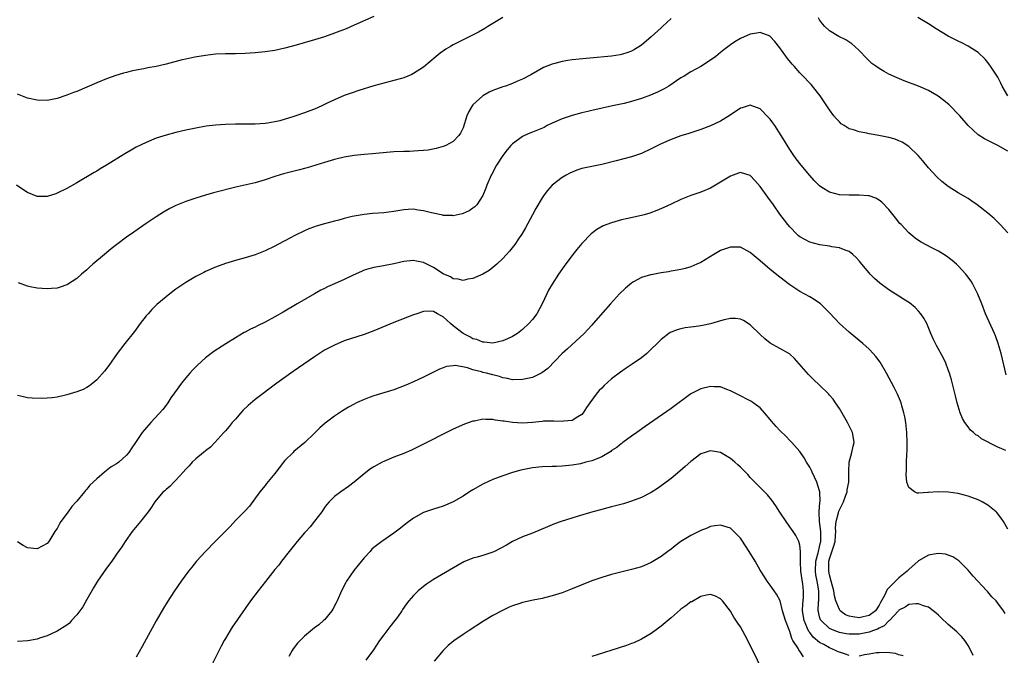
# Model space of a CAD drawing. Units: inches. Extents: x 2511000 to 2514000, y 1512000 to 1515000.
# Drawn here: x 2512349 to 2512548, y 1514720 to 1514848 of the extents above; entities that cross this region are included whole.
import ezdxf

# ---------------------------------------------------------------- set-up
doc = ezdxf.new("R2010")
doc.units = ezdxf.units.IN
doc.header["$MEASUREMENT"] = 0
doc.layers.add('LD25111512_10ft', color=123, linetype='Continuous')

msp = doc.modelspace()

# ---------------------------------------------------------------- linework, layer by layer
at = {"layer": 'LD25111512_10ft'}
for points, elevation in [([(2512421, 1514849.07), (2512417, 1514847.27), (2512415.41, 1514846.59), (2512413, 1514845.66), (2512411, 1514844.96), (2512409, 1514844.33), (2512405.27, 1514843.27), (2512403, 1514842.66), (2512401, 1514842.21), (2512399, 1514841.9), (2512397, 1514841.71), (2512395, 1514841.6), (2512393, 1514841.53), (2512391, 1514841.5), (2512389, 1514841.41), (2512387, 1514841.19), (2512384.84, 1514840.84), (2512383, 1514840.46), (2512382.29, 1514840.29), (2512379, 1514839.41), (2512377, 1514838.98), (2512375.3, 1514838.7), (2512374.51, 1514838.51), (2512373, 1514838.24), (2512371.97, 1514838.03), (2512371, 1514837.75), (2512370.4, 1514837.6), (2512368.87, 1514837.13), (2512367, 1514836.47), (2512365, 1514835.65), (2512361, 1514833.92), (2512360.33, 1514833.67), (2512359, 1514833.13), (2512357, 1514832.48), (2512355, 1514832.1), (2512353, 1514832.12), (2512351, 1514832.56), (2512349, 1514833.33)], 7790), ([(2512447, 1514848.88), (2512443.99, 1514847), (2512443.37, 1514846.63), (2512442.1, 1514845.9), (2512440.79, 1514845.21), (2512439, 1514844.35), (2512437, 1514843.33), (2512436.43, 1514843), (2512435.53, 1514842.46), (2512434.36, 1514841.64), (2512433.56, 1514841), (2512431, 1514838.82), (2512429, 1514837.51), (2512428.67, 1514837.33), (2512427, 1514836.66), (2512426.54, 1514836.54), (2512425, 1514836.09), (2512423, 1514835.58), (2512421, 1514835.03), (2512417.91, 1514834.09), (2512416.42, 1514833.58), (2512415, 1514833.06), (2512413, 1514832.23), (2512411.54, 1514831.54), (2512410.46, 1514831), (2512409, 1514830.36), (2512408.03, 1514829.97), (2512407, 1514829.57), (2512404.83, 1514828.83), (2512401.99, 1514827.99), (2512401, 1514827.76), (2512399.49, 1514827.49), (2512399, 1514827.42), (2512397, 1514827.3), (2512393, 1514827.28), (2512391, 1514827.23), (2512389, 1514827.1), (2512387.13, 1514826.87), (2512385, 1514826.5), (2512383, 1514826.09), (2512381, 1514825.64), (2512379, 1514825.11), (2512377, 1514824.44), (2512375, 1514823.62), (2512373, 1514822.64), (2512371.94, 1514822.06), (2512370.7, 1514821.3), (2512367, 1514819), (2512365.73, 1514818.27), (2512365, 1514817.83), (2512364.46, 1514817.54), (2512361, 1514815.46), (2512359, 1514814.33), (2512357, 1514813.35), (2512356.75, 1514813.25), (2512356.04, 1514813), (2512355, 1514812.68), (2512354.69, 1514812.69), (2512353, 1514812.66), (2512351, 1514813.47), (2512350.11, 1514814.11), (2512348.81, 1514815)], 7780), ([(2512481, 1514848.68), (2512479.24, 1514847), (2512479, 1514846.79), (2512477, 1514844.91), (2512475, 1514843.25), (2512473.62, 1514842.38), (2512473, 1514842.05), (2512472.24, 1514841.76), (2512471, 1514841.37), (2512470.69, 1514841.31), (2512469, 1514841.05), (2512464.62, 1514840.62), (2512461, 1514840.29), (2512460.13, 1514840.13), (2512459, 1514839.98), (2512457.56, 1514839.56), (2512457, 1514839.44), (2512455.27, 1514838.73), (2512452.71, 1514837.29), (2512451, 1514836.37), (2512449.96, 1514835.96), (2512449, 1514835.53), (2512447.56, 1514835), (2512447, 1514834.82), (2512445, 1514834.07), (2512444.26, 1514833.74), (2512442.97, 1514833.03), (2512441, 1514831.23), (2512440.82, 1514831), (2512440.15, 1514829.85), (2512439.77, 1514829), (2512439, 1514826.58), (2512438.5, 1514825.5), (2512438.15, 1514825), (2512437, 1514823.78), (2512435.54, 1514823), (2512435, 1514822.77), (2512433.59, 1514822.41), (2512431.92, 1514822.08), (2512431, 1514821.98), (2512429.94, 1514821.94), (2512429, 1514821.85), (2512428.19, 1514821.81), (2512427, 1514821.8), (2512425, 1514821.7), (2512421.38, 1514821.38), (2512420.7, 1514821.3), (2512419, 1514821.17), (2512417, 1514820.96), (2512415, 1514820.63), (2512413, 1514820.16), (2512411, 1514819.58), (2512407.51, 1514818.49), (2512407, 1514818.36), (2512405.94, 1514818.06), (2512402.75, 1514817.25), (2512401.87, 1514817), (2512401, 1514816.74), (2512399, 1514816.07), (2512397, 1514815.48), (2512393.39, 1514814.61), (2512388.6, 1514813.4), (2512387, 1514812.96), (2512385, 1514812.34), (2512383, 1514811.65), (2512381, 1514810.85), (2512379.76, 1514810.24), (2512378.48, 1514809.52), (2512377, 1514808.59), (2512375, 1514807.24), (2512372.49, 1514805.51), (2512371, 1514804.44), (2512369.05, 1514803), (2512367.89, 1514802.11), (2512366.56, 1514801), (2512364.21, 1514799), (2512363.57, 1514798.43), (2512363, 1514797.89), (2512361.95, 1514797), (2512361, 1514796.14), (2512359.09, 1514794.91), (2512359, 1514794.86), (2512357.63, 1514794.37), (2512357, 1514794.2), (2512355.9, 1514794.1), (2512355, 1514794.05), (2512353, 1514794.18), (2512351.55, 1514794.45), (2512351, 1514794.54), (2512349.22, 1514795.22)], 7770), ([(2512549, 1514821.86), (2512547, 1514823.01), (2512544.34, 1514824.34), (2512543, 1514825.13), (2512541.01, 1514827.01), (2512539.32, 1514829), (2512539, 1514829.34), (2512537.36, 1514831), (2512537.18, 1514831.18), (2512536.09, 1514832.09), (2512534.93, 1514832.93), (2512533, 1514834.07), (2512531, 1514834.97), (2512528.07, 1514836.07), (2512526.64, 1514836.64), (2512525, 1514837.42), (2512524.03, 1514837.97), (2512523, 1514838.53), (2512522.34, 1514839), (2512521.58, 1514839.58), (2512521, 1514840.12), (2512520.56, 1514840.56), (2512519, 1514842.19), (2512518.12, 1514843), (2512517.52, 1514843.52), (2512516.31, 1514844.31), (2512514.92, 1514845), (2512513, 1514846.18), (2512512.07, 1514847), (2512511.56, 1514847.56), (2512511, 1514848.38), (2512510.76, 1514848.76)], 7770), ([(2512549.05, 1514833), (2512547.89, 1514835), (2512547.61, 1514835.61), (2512547, 1514836.8), (2512545.52, 1514839), (2512545.32, 1514839.32), (2512545, 1514839.75), (2512544.41, 1514840.41), (2512543, 1514841.77), (2512541.04, 1514843.04), (2512539.72, 1514843.72), (2512539, 1514844.04), (2512537, 1514845.08), (2512534.56, 1514846.56), (2512533, 1514847.56), (2512530.86, 1514848.86)], 7780), ([(2512549, 1514805.36), (2512547.48, 1514807), (2512546.23, 1514808.23), (2512545, 1514809.31), (2512542.85, 1514811), (2512541.76, 1514811.76), (2512541, 1514812.27), (2512539, 1514813.46), (2512537, 1514814.71), (2512535.7, 1514815.7), (2512534.66, 1514816.66), (2512533, 1514818.5), (2512531.87, 1514819.87), (2512530.88, 1514821), (2512529, 1514822.79), (2512527.65, 1514823.65), (2512527, 1514823.96), (2512526.24, 1514824.24), (2512525, 1514824.6), (2512522.99, 1514825.01), (2512521, 1514825.36), (2512520.53, 1514825.47), (2512519, 1514825.73), (2512517.88, 1514826.13), (2512517, 1514826.37), (2512515.98, 1514827), (2512515.39, 1514827.39), (2512515, 1514827.74), (2512514.39, 1514828.39), (2512513.9, 1514829), (2512513, 1514830.19), (2512511.14, 1514833), (2512509.58, 1514835), (2512509.3, 1514835.3), (2512509, 1514835.61), (2512507.7, 1514837), (2512507, 1514837.69), (2512505.85, 1514839), (2512505.44, 1514839.44), (2512504.55, 1514840.55), (2512503, 1514842.74), (2512501.99, 1514843.99), (2512501.03, 1514845.03), (2512501, 1514845.06), (2512499, 1514845.85), (2512498.31, 1514845.69), (2512497, 1514845.5), (2512495, 1514844.6), (2512493.9, 1514843.9), (2512493, 1514843.35), (2512491.66, 1514842.33), (2512491, 1514841.75), (2512490.05, 1514841), (2512489, 1514840.2), (2512487.04, 1514838.96), (2512485, 1514837.84), (2512483.63, 1514837), (2512483, 1514836.63), (2512480.54, 1514835), (2512479.59, 1514834.41), (2512478.26, 1514833.74), (2512476.86, 1514833.14), (2512475, 1514832.46), (2512473, 1514831.86), (2512471.5, 1514831.5), (2512469.19, 1514831), (2512465, 1514830.05), (2512464.17, 1514829.83), (2512463, 1514829.59), (2512461, 1514829.06), (2512459, 1514828.35), (2512457, 1514827.48), (2512455.98, 1514827), (2512455.34, 1514826.66), (2512453, 1514825.67), (2512452.49, 1514825.51), (2512451.38, 1514825), (2512451, 1514824.79), (2512450.17, 1514824.17), (2512449, 1514823.35), (2512448.67, 1514823), (2512447.89, 1514822.11), (2512447.05, 1514821), (2512445.75, 1514819), (2512444.79, 1514817.21), (2512444.66, 1514817), (2512443.82, 1514815), (2512443.6, 1514814.4), (2512443, 1514812.89), (2512441.75, 1514811), (2512441.4, 1514810.6), (2512441, 1514810.3), (2512440.2, 1514809.8), (2512439, 1514809.27), (2512438.8, 1514809.2), (2512437, 1514808.81), (2512436.83, 1514808.83), (2512435, 1514808.87), (2512434.9, 1514808.9), (2512432.59, 1514809.41), (2512431, 1514809.82), (2512429.95, 1514809.95), (2512429, 1514810.11), (2512427.92, 1514810.08), (2512427, 1514810.01), (2512425, 1514809.66), (2512423, 1514809.38), (2512420.78, 1514809.22), (2512419, 1514809.06), (2512417, 1514808.73), (2512416.62, 1514808.62), (2512415, 1514808.24), (2512413.93, 1514807.93), (2512413, 1514807.7), (2512411, 1514807.17), (2512409.33, 1514806.67), (2512409, 1514806.56), (2512407.87, 1514806.13), (2512407, 1514805.76), (2512405, 1514804.78), (2512403, 1514803.73), (2512401.57, 1514803), (2512401, 1514802.67), (2512399, 1514801.7), (2512397, 1514800.93), (2512395, 1514800.31), (2512393, 1514799.76), (2512391, 1514799.15), (2512389, 1514798.39), (2512387, 1514797.51), (2512386.65, 1514797.35), (2512385, 1514796.51), (2512383, 1514795.3), (2512381, 1514793.95), (2512380.45, 1514793.55), (2512379, 1514792.44), (2512377.15, 1514790.85), (2512376.15, 1514789.85), (2512375.37, 1514789), (2512375, 1514788.56), (2512373.77, 1514787), (2512373, 1514785.91), (2512372.61, 1514785.39), (2512370.67, 1514783), (2512369.12, 1514781), (2512367.46, 1514778.54), (2512366.6, 1514777.4), (2512365, 1514775.64), (2512364.25, 1514775), (2512363.55, 1514774.45), (2512363, 1514774.1), (2512362.29, 1514773.71), (2512361, 1514773.2), (2512359, 1514772.6), (2512358.46, 1514772.46), (2512357, 1514772.16), (2512356.01, 1514772.01), (2512355, 1514771.93), (2512353.89, 1514771.89), (2512351.94, 1514771.94), (2512351, 1514772.01), (2512350.2, 1514772.2), (2512349, 1514772.5)], 7760), ([(2512548.66, 1514776.66), (2512547.67, 1514781), (2512547.08, 1514783), (2512546.52, 1514784.52), (2512546.32, 1514785), (2512544.53, 1514789), (2512543.74, 1514791), (2512542.99, 1514792.99), (2512541.98, 1514795), (2512541.6, 1514795.6), (2512540.76, 1514796.76), (2512540.56, 1514797), (2512539, 1514798.69), (2512538.67, 1514799), (2512537.78, 1514799.78), (2512536.64, 1514800.64), (2512535, 1514801.65), (2512533.68, 1514802.32), (2512531.49, 1514803.49), (2512531, 1514803.79), (2512530.28, 1514804.28), (2512529.4, 1514805), (2512529, 1514805.35), (2512527.46, 1514807), (2512527.24, 1514807.24), (2512526.35, 1514808.35), (2512525, 1514810.08), (2512523.57, 1514811.57), (2512523, 1514811.98), (2512522.36, 1514812.36), (2512521, 1514812.81), (2512520.84, 1514812.84), (2512519, 1514812.98), (2512516.94, 1514812.94), (2512515, 1514813.02), (2512513, 1514813.53), (2512511.47, 1514814.53), (2512511, 1514814.82), (2512509.91, 1514815.91), (2512509, 1514816.91), (2512507.28, 1514819), (2512506.3, 1514820.3), (2512505.8, 1514821), (2512505, 1514822.18), (2512503.27, 1514825), (2512501.98, 1514827), (2512501.58, 1514827.58), (2512501, 1514828.33), (2512500.68, 1514828.68), (2512499, 1514830.38), (2512497, 1514831.15), (2512495.38, 1514830.62), (2512495, 1514830.51), (2512492.91, 1514829.09), (2512491, 1514827.9), (2512489, 1514826.94), (2512487, 1514826.2), (2512484.58, 1514825.42), (2512483, 1514824.94), (2512481, 1514824.21), (2512479, 1514823.34), (2512477, 1514822.34), (2512475, 1514821.4), (2512473, 1514820.7), (2512469.92, 1514819.92), (2512467, 1514819.15), (2512465, 1514818.76), (2512463, 1514818.35), (2512462, 1514818), (2512461, 1514817.61), (2512460.59, 1514817.42), (2512459.83, 1514817), (2512459, 1514816.51), (2512457.02, 1514814.98), (2512456.07, 1514813.93), (2512455.39, 1514813), (2512455, 1514812.43), (2512453.71, 1514810.29), (2512453, 1514809.01), (2512451.62, 1514806.38), (2512450.89, 1514805.11), (2512450.33, 1514804.33), (2512449.42, 1514803), (2512448.36, 1514801.64), (2512447, 1514800.14), (2512445.79, 1514799), (2512445, 1514798.32), (2512444.24, 1514797.76), (2512442.99, 1514797.01), (2512441, 1514796.1), (2512439.96, 1514795.96), (2512439, 1514795.7), (2512438, 1514796), (2512437, 1514796.08), (2512436.44, 1514796.44), (2512435, 1514797.08), (2512433, 1514798.35), (2512431.67, 1514799), (2512431, 1514799.35), (2512429.62, 1514799.62), (2512429, 1514799.77), (2512427.62, 1514799.62), (2512427, 1514799.58), (2512425, 1514799.1), (2512422.61, 1514798.61), (2512421, 1514798.34), (2512419.93, 1514798.07), (2512419, 1514797.79), (2512418.45, 1514797.55), (2512416.77, 1514796.77), (2512415, 1514795.92), (2512413, 1514795.05), (2512411.59, 1514794.41), (2512411, 1514794.12), (2512410.26, 1514793.74), (2512408.98, 1514793.02), (2512405.48, 1514791), (2512402.65, 1514789.35), (2512401, 1514788.36), (2512399, 1514787.27), (2512397.45, 1514786.55), (2512397, 1514786.29), (2512396.09, 1514785.91), (2512395, 1514785.28), (2512394.81, 1514785.19), (2512393, 1514784.13), (2512391.06, 1514782.94), (2512388.64, 1514781.36), (2512387, 1514780.07), (2512385.37, 1514778.63), (2512384.37, 1514777.63), (2512383.84, 1514777), (2512383, 1514776.07), (2512382.16, 1514775), (2512380.69, 1514773), (2512380, 1514772), (2512379.34, 1514771), (2512379.22, 1514770.78), (2512379, 1514770.52), (2512378.36, 1514769.64), (2512375.93, 1514767), (2512374.21, 1514765), (2512372.83, 1514763), (2512372.11, 1514761.89), (2512371.51, 1514761), (2512371, 1514760.42), (2512369.44, 1514759), (2512369.18, 1514758.82), (2512369, 1514758.68), (2512367.94, 1514758.06), (2512366.58, 1514757), (2512365, 1514755.68), (2512363.64, 1514754.36), (2512363, 1514753.56), (2512362.73, 1514753.27), (2512362.54, 1514753), (2512361, 1514751.17), (2512360.87, 1514751), (2512359.97, 1514750.03), (2512359.23, 1514749), (2512357.77, 1514747), (2512357.47, 1514746.53), (2512357, 1514745.62), (2512356.73, 1514745.27), (2512356.55, 1514745), (2512355.3, 1514743), (2512355, 1514742.6), (2512353.96, 1514742.04), (2512353, 1514741.5), (2512351, 1514741.68), (2512350.16, 1514742.16), (2512349, 1514742.9)], 7750), ([(2512548.62, 1514761.38), (2512547, 1514762.07), (2512543.73, 1514763.73), (2512543, 1514764.32), (2512542.55, 1514764.55), (2512542.07, 1514765), (2512541.49, 1514765.49), (2512541, 1514766.17), (2512540.33, 1514767), (2512539.83, 1514767.83), (2512539.39, 1514769), (2512538.8, 1514771), (2512538.43, 1514772.43), (2512537.64, 1514775.64), (2512537.23, 1514777), (2512537, 1514777.67), (2512536.47, 1514779), (2512536.01, 1514780.01), (2512534.58, 1514782.58), (2512533.91, 1514783.91), (2512533.48, 1514785), (2512532.66, 1514787), (2512532.08, 1514788.08), (2512531.48, 1514789), (2512531, 1514789.55), (2512530.29, 1514790.29), (2512529.18, 1514791.18), (2512527.97, 1514791.97), (2512527, 1514792.55), (2512525, 1514793.82), (2512523.18, 1514795.18), (2512522.11, 1514796.11), (2512521.23, 1514797), (2512521, 1514797.25), (2512519.53, 1514799), (2512519, 1514799.67), (2512518.39, 1514800.39), (2512517.73, 1514801), (2512517, 1514801.57), (2512516.18, 1514801.82), (2512515, 1514802.33), (2512513.47, 1514802.53), (2512513, 1514802.65), (2512511.08, 1514802.92), (2512509, 1514803.48), (2512507, 1514804.56), (2512506.75, 1514804.75), (2512506.47, 1514805), (2512505, 1514806.54), (2512504.59, 1514807), (2512503.92, 1514807.92), (2512503, 1514809.1), (2512501.66, 1514811), (2512500.53, 1514812.53), (2512499, 1514814.73), (2512497.94, 1514815.94), (2512497, 1514816.94), (2512495, 1514817.56), (2512494.61, 1514817.39), (2512493, 1514816.82), (2512491, 1514815.55), (2512489, 1514814.4), (2512487, 1514813.57), (2512485, 1514812.86), (2512483, 1514812.06), (2512481, 1514811.15), (2512479.55, 1514810.45), (2512478.16, 1514809.84), (2512476.69, 1514809.31), (2512475.58, 1514809), (2512475, 1514808.84), (2512472.25, 1514808.25), (2512471, 1514807.97), (2512469, 1514807.4), (2512467.28, 1514806.73), (2512466, 1514806), (2512464.88, 1514805.12), (2512463, 1514803.2), (2512461.99, 1514802.01), (2512461.17, 1514801), (2512459.39, 1514798.61), (2512458.28, 1514797), (2512456.97, 1514795), (2512456.25, 1514793.75), (2512455.88, 1514793), (2512454.99, 1514791), (2512453.91, 1514789), (2512453, 1514787.81), (2512452.25, 1514787), (2512451, 1514785.8), (2512450.02, 1514785), (2512449, 1514784.38), (2512447.96, 1514783.96), (2512447, 1514783.52), (2512445, 1514783.09), (2512443.26, 1514783.26), (2512443, 1514783.25), (2512441.78, 1514783.78), (2512441, 1514783.93), (2512440.33, 1514784.33), (2512439, 1514785), (2512437, 1514786.59), (2512436.47, 1514787), (2512435.69, 1514787.69), (2512435, 1514788.38), (2512434.55, 1514788.55), (2512433.85, 1514789), (2512433, 1514789.47), (2512432.49, 1514789.51), (2512431, 1514789.44), (2512429.64, 1514789), (2512429, 1514788.77), (2512425, 1514787.22), (2512421, 1514785.56), (2512419, 1514784.83), (2512415, 1514783.5), (2512413, 1514782.68), (2512411, 1514781.61), (2512410.03, 1514781), (2512409, 1514780.33), (2512404.67, 1514777.33), (2512401.4, 1514775), (2512397, 1514771.65), (2512395.56, 1514770.44), (2512394.54, 1514769.46), (2512394.1, 1514769), (2512393, 1514767.71), (2512392.36, 1514767), (2512391.76, 1514766.24), (2512391, 1514765.37), (2512390.7, 1514765), (2512388.89, 1514763), (2512387.96, 1514762.04), (2512387, 1514761.34), (2512386.82, 1514761.18), (2512386.56, 1514761), (2512385, 1514759.67), (2512384.3, 1514759), (2512383.7, 1514758.3), (2512383, 1514757.62), (2512382.49, 1514757), (2512381, 1514755.39), (2512380.61, 1514755), (2512379.86, 1514754.14), (2512379, 1514753.51), (2512378.75, 1514753.25), (2512378.43, 1514753), (2512377, 1514751.37), (2512376.73, 1514751), (2512376.08, 1514749.92), (2512375.4, 1514749), (2512373.84, 1514747), (2512372.18, 1514745), (2512370.77, 1514743), (2512370.1, 1514741.9), (2512369, 1514740.4), (2512368.03, 1514739), (2512367, 1514737.61), (2512365.19, 1514735), (2512364.35, 1514733.65), (2512363, 1514731.29), (2512362.19, 1514729.81), (2512361, 1514728.16), (2512359.91, 1514727), (2512359.48, 1514726.52), (2512359, 1514726.11), (2512357, 1514724.86), (2512355, 1514723.93), (2512353.43, 1514723.43), (2512353, 1514723.27), (2512351.11, 1514722.89), (2512349, 1514722.78)], 7740), ([(2512549, 1514745.45), (2512548.16, 1514747), (2512547.69, 1514747.69), (2512546.82, 1514748.82), (2512546.63, 1514749), (2512545, 1514750.32), (2512543.81, 1514751), (2512543, 1514751.41), (2512541, 1514752.16), (2512539, 1514752.69), (2512537, 1514752.98), (2512534.96, 1514753.04), (2512533, 1514752.9), (2512532.87, 1514752.87), (2512531, 1514752.77), (2512530.74, 1514752.74), (2512530.14, 1514753), (2512529, 1514753.87), (2512528.63, 1514755), (2512528.48, 1514756.48), (2512528.56, 1514757.44), (2512528.56, 1514759), (2512528.61, 1514760.61), (2512528.68, 1514761.32), (2512528.72, 1514763), (2512528.63, 1514765), (2512528.39, 1514767), (2512528.2, 1514768.2), (2512528.02, 1514769), (2512527.61, 1514770.39), (2512527.46, 1514771), (2512527.35, 1514771.35), (2512526.75, 1514772.75), (2512526.07, 1514774.07), (2512524.49, 1514777), (2512523.21, 1514779.21), (2512522.38, 1514780.38), (2512521.82, 1514781), (2512521, 1514781.83), (2512519.71, 1514783), (2512519, 1514783.58), (2512517, 1514785.28), (2512515.05, 1514787.05), (2512514.05, 1514788.05), (2512513, 1514789.17), (2512511.16, 1514791), (2512511, 1514791.14), (2512509.91, 1514791.91), (2512509, 1514792.44), (2512507, 1514793.52), (2512505, 1514794.84), (2512503, 1514796.36), (2512501, 1514797.95), (2512499, 1514799.7), (2512497, 1514801.4), (2512495, 1514802.45), (2512493, 1514802.48), (2512491, 1514801.75), (2512489.66, 1514801), (2512487, 1514799.37), (2512486.2, 1514799), (2512485, 1514798.49), (2512483.87, 1514798.13), (2512483, 1514797.96), (2512482.22, 1514797.78), (2512481, 1514797.6), (2512480.51, 1514797.49), (2512479, 1514797.25), (2512477, 1514796.89), (2512476.83, 1514796.83), (2512475, 1514796.32), (2512473.43, 1514795.43), (2512473, 1514795.21), (2512471.8, 1514794.2), (2512470.6, 1514793), (2512468.76, 1514791), (2512465.29, 1514787), (2512465, 1514786.72), (2512464.18, 1514785.82), (2512463.45, 1514785), (2512460.11, 1514781.89), (2512459, 1514780.94), (2512456.09, 1514777.91), (2512454.91, 1514777.09), (2512453, 1514776.15), (2512451, 1514775.71), (2512449, 1514775.66), (2512447.94, 1514775.94), (2512447, 1514776.06), (2512446.33, 1514776.33), (2512445, 1514776.64), (2512443.72, 1514777), (2512443, 1514777.16), (2512442.75, 1514777.25), (2512441, 1514777.69), (2512439.92, 1514778.08), (2512437.46, 1514778.54), (2512437, 1514778.51), (2512435.68, 1514778.32), (2512435, 1514778.1), (2512434.22, 1514777.78), (2512433, 1514777.19), (2512431, 1514776.17), (2512429, 1514775.23), (2512427.43, 1514774.57), (2512425, 1514773.65), (2512423, 1514773.01), (2512421, 1514772.41), (2512420.06, 1514772.06), (2512419, 1514771.69), (2512417.49, 1514771), (2512417, 1514770.76), (2512415.87, 1514770.13), (2512414.62, 1514769.38), (2512413, 1514768.32), (2512411.13, 1514766.87), (2512410.08, 1514765.92), (2512409, 1514764.86), (2512407.04, 1514763), (2512404.83, 1514761.17), (2512404.65, 1514761), (2512403, 1514759.33), (2512402.72, 1514759), (2512401, 1514756.72), (2512399.32, 1514754.68), (2512399, 1514754.31), (2512397.97, 1514753), (2512395.84, 1514750.16), (2512394.89, 1514749.11), (2512393, 1514747.2), (2512391.96, 1514746.04), (2512391, 1514745.09), (2512389, 1514743.03), (2512386.97, 1514741), (2512385.18, 1514739), (2512384.19, 1514737.81), (2512383.56, 1514737), (2512382.08, 1514735), (2512380.72, 1514733), (2512379.25, 1514730.75), (2512378.49, 1514729.51), (2512377.04, 1514726.96), (2512374.2, 1514721.8), (2512373, 1514719.65)], 7730), ([(2512548.47, 1514728.47), (2512548.15, 1514729), (2512547, 1514730.55), (2512546.63, 1514731), (2512545.82, 1514731.82), (2512545, 1514732.82), (2512544.81, 1514733), (2512542, 1514736), (2512541, 1514737.22), (2512539.1, 1514739.1), (2512537.89, 1514739.89), (2512537, 1514740.25), (2512536.41, 1514740.41), (2512535, 1514740.58), (2512534.52, 1514740.52), (2512533, 1514740.26), (2512531, 1514739.11), (2512530.9, 1514739), (2512529, 1514737.34), (2512528.69, 1514737), (2512527, 1514735.62), (2512524.68, 1514733.32), (2512524.09, 1514732.09), (2512523.3, 1514730.7), (2512523, 1514730.1), (2512522.26, 1514729), (2512521, 1514728.04), (2512519.78, 1514727.78), (2512519, 1514727.58), (2512517.74, 1514727.74), (2512517, 1514727.88), (2512516.2, 1514728.2), (2512515.17, 1514729), (2512515, 1514729.22), (2512514.25, 1514731), (2512513.99, 1514731.99), (2512513.85, 1514733), (2512513.35, 1514735), (2512513, 1514736.25), (2512512.84, 1514737), (2512512.86, 1514739), (2512513, 1514739.49), (2512513.88, 1514742.12), (2512514.12, 1514743), (2512514.23, 1514744.23), (2512514.27, 1514745), (2512514.24, 1514745.76), (2512514.34, 1514747), (2512514.81, 1514748.81), (2512514.87, 1514749.13), (2512515.53, 1514750.47), (2512515.81, 1514751), (2512516.32, 1514752.32), (2512516.56, 1514753), (2512516.59, 1514753.41), (2512516.88, 1514755), (2512516.91, 1514756.9), (2512516.88, 1514757.12), (2512516.99, 1514759), (2512517.54, 1514761), (2512517.78, 1514762.22), (2512517.97, 1514763), (2512517.84, 1514763.84), (2512517.62, 1514765), (2512517.43, 1514765.43), (2512516.63, 1514767), (2512515, 1514769.84), (2512514.23, 1514771), (2512513.72, 1514771.72), (2512513, 1514772.57), (2512512.79, 1514772.79), (2512511, 1514774.57), (2512509.74, 1514775.74), (2512508.74, 1514776.74), (2512505.94, 1514779.94), (2512504.89, 1514780.89), (2512501, 1514783.05), (2512499.96, 1514783.96), (2512499, 1514784.84), (2512497, 1514786.77), (2512495.63, 1514787.63), (2512495, 1514787.92), (2512494.03, 1514788.03), (2512493, 1514788.05), (2512491.75, 1514787.75), (2512491, 1514787.54), (2512489, 1514786.95), (2512487.36, 1514786.64), (2512487, 1514786.55), (2512485.61, 1514786.39), (2512485, 1514786.29), (2512483.86, 1514786.14), (2512483, 1514785.96), (2512482.23, 1514785.77), (2512481, 1514785.29), (2512480.81, 1514785.19), (2512480.54, 1514785), (2512479, 1514783.83), (2512478.2, 1514783), (2512477, 1514781.84), (2512476.59, 1514781.41), (2512476.13, 1514781), (2512475, 1514780.09), (2512473.18, 1514778.82), (2512471.96, 1514778.04), (2512470.78, 1514777.22), (2512469, 1514775.84), (2512467.48, 1514774.52), (2512467, 1514773.99), (2512466.51, 1514773.49), (2512466.1, 1514773), (2512464.59, 1514771), (2512463.95, 1514770.05), (2512463.28, 1514769), (2512463, 1514768.63), (2512462.16, 1514768.16), (2512461, 1514767.41), (2512459.29, 1514767.29), (2512459, 1514767.21), (2512457.32, 1514767.32), (2512457, 1514767.28), (2512455.27, 1514767.27), (2512455, 1514767.23), (2512453, 1514767.05), (2512451, 1514766.91), (2512449, 1514767.01), (2512447.27, 1514767.27), (2512447, 1514767.33), (2512445.51, 1514767.51), (2512445, 1514767.65), (2512443.61, 1514767.61), (2512443, 1514767.68), (2512441.31, 1514767.31), (2512441, 1514767.27), (2512439.31, 1514766.69), (2512437, 1514765.66), (2512435.64, 1514765), (2512431.24, 1514762.76), (2512429, 1514761.66), (2512428.55, 1514761.45), (2512427, 1514760.78), (2512425, 1514760.01), (2512423, 1514759.18), (2512422.63, 1514759), (2512421, 1514758.1), (2512420.33, 1514757.67), (2512419, 1514756.65), (2512417.02, 1514754.98), (2512415.88, 1514754.12), (2512414.28, 1514753), (2512413, 1514752.05), (2512411.97, 1514751), (2512411.51, 1514750.49), (2512411, 1514749.86), (2512410.44, 1514749), (2512409, 1514747.08), (2512408.08, 1514745.92), (2512407.22, 1514745), (2512407, 1514744.72), (2512405.46, 1514743), (2512404.39, 1514741.61), (2512403.86, 1514741), (2512402.29, 1514739), (2512401.76, 1514738.24), (2512401, 1514737.34), (2512399.12, 1514734.88), (2512397.6, 1514733), (2512396.04, 1514731), (2512392.35, 1514725.65), (2512391.94, 1514725), (2512391, 1514723.41), (2512390.77, 1514723), (2512390.17, 1514721.83), (2512387.74, 1514717)], 7720), ([(2512542, 1514719.99), (2512541.55, 1514721), (2512541, 1514722), (2512540.31, 1514723), (2512539.71, 1514723.71), (2512538.71, 1514724.71), (2512537, 1514726.21), (2512535.56, 1514727.57), (2512535, 1514728.14), (2512534.54, 1514728.54), (2512533.95, 1514729), (2512533, 1514729.7), (2512532.02, 1514729.98), (2512531, 1514730.37), (2512530.41, 1514730.41), (2512529, 1514730.24), (2512528.28, 1514729.72), (2512527, 1514729.09), (2512526.94, 1514729), (2512525.1, 1514727), (2512525, 1514726.93), (2512524.07, 1514725.93), (2512523, 1514725.45), (2512522.72, 1514725.28), (2512521.9, 1514725), (2512521, 1514724.64), (2512519, 1514724.27), (2512518.24, 1514724.24), (2512517, 1514724.26), (2512516.36, 1514724.36), (2512515, 1514724.62), (2512513.95, 1514725), (2512513, 1514725.43), (2512511.29, 1514727), (2512511.18, 1514727.18), (2512511, 1514727.78), (2512510.76, 1514728.76), (2512510.71, 1514729), (2512510.8, 1514730.8), (2512510.83, 1514731), (2512510.82, 1514732.82), (2512510.83, 1514733), (2512510.56, 1514734.56), (2512510.5, 1514735), (2512510.27, 1514736.27), (2512510.17, 1514737), (2512510.24, 1514739), (2512510.71, 1514740.71), (2512510.76, 1514741), (2512511, 1514741.91), (2512511.2, 1514742.8), (2512511.27, 1514743), (2512511.28, 1514743.28), (2512511.26, 1514745), (2512511, 1514747), (2512510.93, 1514748.93), (2512510.92, 1514749), (2512511.06, 1514750.94), (2512511.09, 1514751.09), (2512511.05, 1514753), (2512511, 1514753.25), (2512510.44, 1514755), (2512510, 1514756), (2512509.48, 1514757), (2512509.34, 1514757.34), (2512509, 1514757.99), (2512508.38, 1514759), (2512507.9, 1514759.9), (2512507, 1514761.15), (2512505.41, 1514763), (2512505.22, 1514763.22), (2512505, 1514763.42), (2512504.23, 1514764.23), (2512503, 1514765.42), (2512502.23, 1514766.23), (2512501.3, 1514767.3), (2512501, 1514767.67), (2512499.87, 1514769), (2512499, 1514769.97), (2512497.61, 1514771), (2512497.25, 1514771.25), (2512497, 1514771.4), (2512494.59, 1514772.59), (2512493, 1514773.46), (2512492.29, 1514773.71), (2512491, 1514774.24), (2512489.74, 1514774.26), (2512489, 1514774.33), (2512487, 1514773.86), (2512485, 1514772.85), (2512481, 1514769.87), (2512475.77, 1514766.23), (2512474.07, 1514765), (2512473, 1514764.28), (2512471.29, 1514763), (2512471.12, 1514762.88), (2512471, 1514762.81), (2512470.02, 1514761.98), (2512469, 1514761.36), (2512468.81, 1514761.19), (2512467, 1514760.1), (2512465.51, 1514759.51), (2512465, 1514759.27), (2512463.82, 1514759), (2512462.7, 1514758.7), (2512461, 1514758.42), (2512459.7, 1514758.3), (2512459, 1514758.19), (2512457.84, 1514758.16), (2512457, 1514758.11), (2512455, 1514758.06), (2512453, 1514757.84), (2512450.63, 1514757.37), (2512449, 1514756.93), (2512447, 1514756.25), (2512445, 1514755.5), (2512443.28, 1514754.72), (2512443, 1514754.59), (2512441, 1514753.44), (2512440.29, 1514753), (2512439, 1514752.15), (2512437, 1514751.03), (2512435, 1514750.16), (2512433, 1514749.53), (2512431, 1514748.82), (2512429, 1514747.71), (2512427.45, 1514746.55), (2512426.33, 1514745.67), (2512425, 1514744.67), (2512422.6, 1514743), (2512421, 1514741.76), (2512420.59, 1514741.41), (2512420.21, 1514741), (2512419, 1514739.66), (2512417.79, 1514738.21), (2512416.9, 1514737.1), (2512415.48, 1514735), (2512415.3, 1514734.7), (2512414.44, 1514733), (2512413.54, 1514731), (2512413.38, 1514730.62), (2512412.69, 1514729.31), (2512412.47, 1514729), (2512411, 1514727.18), (2512410.81, 1514727), (2512409.84, 1514726.16), (2512409, 1514725.52), (2512407, 1514723.88), (2512406.08, 1514723), (2512405.55, 1514722.45), (2512404.67, 1514721.33), (2512404.45, 1514721), (2512403.79, 1514719.79)], 7710), ([(2512517, 1514719.96), (2512516.22, 1514720.22), (2512515, 1514720.6), (2512514.72, 1514720.72), (2512514.23, 1514721), (2512513, 1514721.51), (2512511.84, 1514722.16), (2512511, 1514722.61), (2512509.67, 1514723.67), (2512509, 1514724.58), (2512508.81, 1514724.8), (2512508.58, 1514725.42), (2512507.88, 1514727), (2512507.55, 1514729), (2512507.61, 1514730.39), (2512507.68, 1514731), (2512507.74, 1514731.74), (2512507.78, 1514733), (2512507.61, 1514734.39), (2512507.23, 1514737), (2512507.13, 1514738.87), (2512507.13, 1514739), (2512507.16, 1514739.16), (2512507.13, 1514741), (2512507, 1514742.26), (2512506.82, 1514743), (2512506.19, 1514744.19), (2512505.63, 1514745), (2512505, 1514745.93), (2512504.23, 1514747), (2512503, 1514748.93), (2512502.18, 1514750.18), (2512501.34, 1514751.34), (2512500.45, 1514752.45), (2512497.48, 1514755.48), (2512497, 1514755.93), (2512496.5, 1514756.5), (2512495, 1514757.98), (2512494.48, 1514758.48), (2512493.87, 1514759), (2512493.41, 1514759.41), (2512493, 1514759.75), (2512491, 1514760.96), (2512489, 1514761.34), (2512488.73, 1514761.27), (2512487.89, 1514761), (2512487, 1514760.69), (2512485, 1514759.15), (2512483.87, 1514758.13), (2512482.79, 1514757.21), (2512481, 1514755.73), (2512479.46, 1514754.54), (2512478.28, 1514753.72), (2512477, 1514752.88), (2512475, 1514751.86), (2512473, 1514751.12), (2512471.38, 1514750.62), (2512469, 1514749.96), (2512468.22, 1514749.78), (2512467, 1514749.45), (2512465.23, 1514749), (2512462.05, 1514748.05), (2512458.78, 1514747), (2512457.47, 1514746.53), (2512456.02, 1514745.98), (2512453, 1514744.69), (2512451, 1514743.9), (2512449, 1514742.97), (2512447.77, 1514742.23), (2512445.35, 1514741), (2512445, 1514740.84), (2512443, 1514740.19), (2512441.85, 1514739.85), (2512441, 1514739.63), (2512439.14, 1514738.86), (2512437.84, 1514738.16), (2512433, 1514735.3), (2512431.63, 1514734.37), (2512431, 1514733.87), (2512429.94, 1514733), (2512429, 1514732.05), (2512428.06, 1514731), (2512427.58, 1514730.42), (2512426.75, 1514729.25), (2512426.6, 1514729), (2512425.73, 1514727.73), (2512425.21, 1514727), (2512424.22, 1514725.78), (2512423, 1514724.16), (2512422.09, 1514723), (2512420.91, 1514721.09), (2512419.38, 1514719)], 7700), ([(2512507.72, 1514719.72), (2512507, 1514720.81), (2512506.9, 1514720.9), (2512506.72, 1514721.28), (2512505.62, 1514723), (2512505.39, 1514723.39), (2512505, 1514724.78), (2512504.93, 1514724.93), (2512504.86, 1514725.14), (2512504.12, 1514727), (2512503.53, 1514729), (2512503.01, 1514731.01), (2512502.33, 1514732.33), (2512501.82, 1514733), (2512501.49, 1514733.49), (2512501, 1514734.14), (2512500.39, 1514735), (2512499.84, 1514735.84), (2512499, 1514737.19), (2512498.02, 1514739), (2512496.78, 1514741), (2512495.28, 1514743.28), (2512495, 1514743.67), (2512494.35, 1514744.35), (2512493, 1514745.65), (2512491, 1514746.32), (2512489.87, 1514746.13), (2512489, 1514746), (2512488.31, 1514745.69), (2512487, 1514745.19), (2512485, 1514744.21), (2512483, 1514742.97), (2512481.86, 1514742.14), (2512481, 1514741.46), (2512480.38, 1514741), (2512479, 1514739.93), (2512477, 1514738.72), (2512475, 1514737.89), (2512473, 1514737.3), (2512469, 1514736.33), (2512467, 1514735.75), (2512465, 1514735.03), (2512460.72, 1514733.28), (2512459, 1514732.65), (2512457, 1514732.01), (2512455.69, 1514731.69), (2512455, 1514731.5), (2512453.14, 1514731.14), (2512451, 1514730.67), (2512450.48, 1514730.48), (2512449, 1514730), (2512448.28, 1514729.72), (2512446.93, 1514729.07), (2512445, 1514728.04), (2512443.12, 1514726.88), (2512440.23, 1514725), (2512439, 1514724.23), (2512437.1, 1514722.9), (2512436.01, 1514721.99), (2512435, 1514721), (2512433.19, 1514718.81)], 7690), ([(2512499.37, 1514717), (2512498.02, 1514720.02), (2512495.99, 1514723.99), (2512495, 1514725.72), (2512494.5, 1514726.5), (2512493.71, 1514727.71), (2512493, 1514728.9), (2512491.38, 1514731), (2512491, 1514731.44), (2512489.97, 1514731.97), (2512489, 1514732.26), (2512488.14, 1514732.14), (2512487, 1514731.85), (2512485.17, 1514730.83), (2512485, 1514730.77), (2512483.99, 1514730.01), (2512483, 1514729.31), (2512482.82, 1514729.18), (2512481, 1514727.58), (2512479, 1514725.86), (2512477, 1514724.41), (2512475, 1514723.23), (2512473.46, 1514722.54), (2512473, 1514722.36), (2512472, 1514722), (2512468.81, 1514721), (2512465, 1514719.75)], 7680), ([(2512527.88, 1514719.88), (2512527, 1514720.11), (2512526.34, 1514720.34), (2512524.58, 1514720.58), (2512523, 1514720.53), (2512522.5, 1514720.5), (2512521, 1514720.2), (2512520.09, 1514720.09), (2512519, 1514719.85)], 7700)]:
    msp.add_lwpolyline(points, dxfattribs=dict(at, elevation=elevation))

doc.saveas('drawing.dxf')
